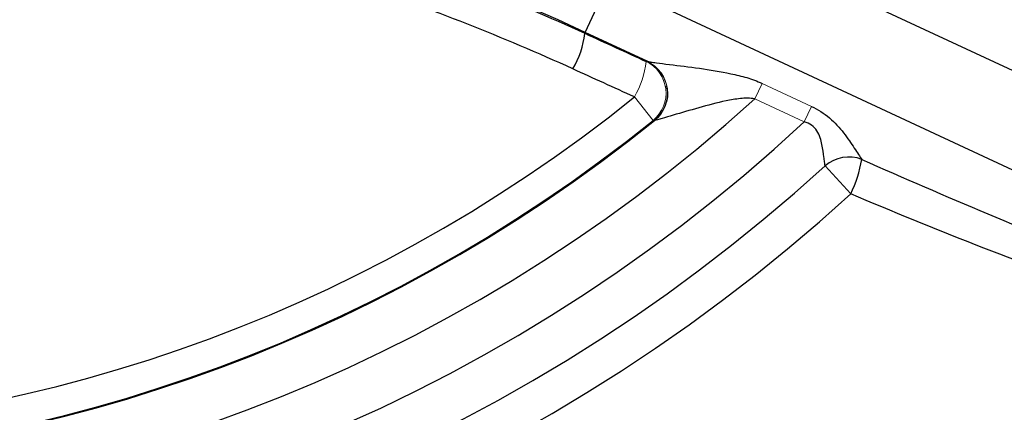
# Model space of a CAD drawing. Units: millimetres. Extents: x -1055 to 684, y -684 to 684.
# Drawn here: x 12 to 47, y -95 to -81 of the extents above; entities that cross this region are included whole.
import ezdxf

# ---------------------------------------------------------------- set-up
doc = ezdxf.new("R2010")
doc.units = ezdxf.units.MM

msp = doc.modelspace()

# ---------------------------------------------------------------- linework, layer by layer
at = {"color": 7, "linetype": 'Continuous', "lineweight": 25}
for p, q in [((62.593, -89.683), (34.487, -76.577)), ((32.288, -81.291), (33.132, -79.481)), ((33.132, -79.481), (60.522, -92.253)), ((32.272, -81.326), (32.288, -81.291)), ((34.518, -82.331), (32.288, -81.291)), ((34.459, -82.329), (34.507, -82.33)), ((34.761, -84.431), (34.713, -84.43)), ((41.756, -87.048), (40.841, -86.048))]:
    msp.add_line(p, q, dxfattribs=at)
at = {"color": 144, "linetype": 'Continuous', "lineweight": 18}
for p, q in [((38.336, -83.667), (38.595, -83.111)), ((38.595, -83.111), (40.353, -83.931)), ((34.713, -84.43), (34.041, -83.595)), ((40.094, -84.487), (38.336, -83.667)), ((40.094, -84.487), (40.353, -83.931))]:
    msp.add_line(p, q, dxfattribs=at)
at = {"color": 7, "linetype": 'Continuous', "lineweight": 25}
msp.add_circle((0, -41.345), 80.373, dxfattribs=at)
for centre, radius, start, end in [((0, -41.345), 97.724, 288.46095, 353.94906), ((0, -41.345), 98.461, 290.36861, 352.79997), ((0, -150.534), 76.401, 65, 115), ((29.089, -80.974), 3.203, 329.5895, 353.6854), ((0, -41.345), 57.104, 227.8295, 312.1705), ((0, -41.345), 54.258, 231.1421, 308.8579), ((0, -41.345), 58.896, 227.09728, 312.90272), ((0, -41.345), 55.36, 231.1038, 308.8962), ((0, -41.345), 55.329, 231.1421, 308.8579), ((41.687, -87.048), 1.31, 69.2933, 130.1983), ((37.857, -85.118), 4.35, 333.659, 350.6766), ((0, -41.345), 60.551, 227.58467, 312.41533), ((0, -41.345), 61.906, 227.58467, 312.41533), ((0, -41.345), 79.035, 220.45377, 319.54623)]:
    msp.add_arc(centre, radius, start, end, dxfattribs=at)
at = {"color": 144, "linetype": 'Continuous', "lineweight": 18}
for centre, radius, start, end in [((31.314, -81.992), 3.163, 329.5497, 353.8952), ((33.916, -83.46), 1.255, 309.4077, 64.3631), ((33.964, -83.462), 1.255, 309.4453, 64.3637), ((33.97, -83.461), 1.256, 309.6203, 64.1051)]:
    msp.add_arc(centre, radius, start, end, dxfattribs=at)
at = {"color": 7, "linetype": 'Continuous', "lineweight": 25}
for points, knots in [([(-32.272, -81.326), (-29.74, -80.165), (-27.167, -79.151), (-21.939, -77.408), (-19.284, -76.678), (-13.892, -75.5), (-11.153, -75.053), (-7.675, -74.678), (-6.975, -74.612), (-5.581, -74.499), (-4.884, -74.452), (-2.796, -74.34), (-1.408, -74.303), (2.75, -74.301), (5.509, -74.448), (11.005, -75.033), (13.741, -75.472), (17.829, -76.358), (19.189, -76.691), (21.875, -77.427), (23.205, -77.831), (27.157, -79.147), (29.74, -80.165), (32.272, -81.326)], [0, 0, 0, 0, 0.125, 0.125, 0.25, 0.25, 0.375, 0.375, 0.40625, 0.40625, 0.4375, 0.4375, 0.5, 0.5, 0.625, 0.625, 0.75, 0.75, 0.8125, 0.8125, 0.875, 0.875, 1, 1, 1, 1]), ([(31.851, -82.595), (29.355, -81.455), (26.81, -80.457), (22.915, -79.169), (21.605, -78.774), (18.957, -78.055), (17.617, -77.729), (13.589, -76.866), (10.893, -76.438), (5.478, -75.868), (2.759, -75.725), (-1.336, -75.724), (-2.704, -75.759), (-4.76, -75.866), (-5.447, -75.911), (-6.82, -76.019), (-7.509, -76.082), (-10.938, -76.443), (-13.642, -76.876), (-18.976, -78.022), (-21.606, -78.736), (-26.793, -80.451), (-29.355, -81.455), (-31.851, -82.595)], [0, 0, 0, 0, 0.125, 0.125, 0.1875, 0.1875, 0.25, 0.25, 0.375, 0.375, 0.5, 0.5, 0.5625, 0.5625, 0.59375, 0.59375, 0.625, 0.625, 0.75, 0.75, 0.875, 0.875, 1, 1, 1, 1]), ([(34.518, -82.331), (34.542, -82.337), (34.583, -82.343), (34.69, -82.359), (34.755, -82.368), (34.964, -82.395), (35.124, -82.415), (35.629, -82.477), (35.991, -82.522), (36.732, -82.626), (37.107, -82.685), (37.673, -82.805), (37.862, -82.851), (38.234, -82.962), (38.417, -83.028), (38.595, -83.111)], [0, 0, 0, 0, 0.0625, 0.0625, 0.125, 0.125, 0.25, 0.25, 0.5, 0.5, 0.75, 0.75, 0.875, 0.875, 1, 1, 1, 1]), ([(35.174, -83.199), (35.19, -83.252), (35.253, -83.452), (35.193, -83.795), (35.036, -84.134), (34.873, -84.337), (34.766, -84.414), (34.739, -84.433)], [0, 0, 0, 0, 0.119135, 0.450719, 0.711254, 0.928784, 1, 1, 1, 1]), ([(38.336, -83.667), (38.163, -83.63), (37.991, -83.637), (37.649, -83.671), (37.479, -83.701), (36.979, -83.805), (36.655, -83.893), (36.02, -84.071), (35.712, -84.162), (35.283, -84.288), (35.147, -84.328), (34.97, -84.378), (34.916, -84.393), (34.826, -84.417), (34.79, -84.426), (34.771, -84.429)], [0, 0, 0, 0, 0.125, 0.125, 0.25, 0.25, 0.5, 0.5, 0.75, 0.75, 0.875, 0.875, 0.9375, 0.9375, 1, 1, 1, 1]), ([(40.353, -83.931), (40.587, -84.04), (40.804, -84.179), (41.19, -84.507), (41.356, -84.692), (41.649, -85.065), (41.775, -85.249), (41.939, -85.499), (41.989, -85.576), (42.078, -85.714), (42.117, -85.775), (42.15, -85.823)], [0, 0, 0, 0, 0.25, 0.25, 0.5, 0.5, 0.75, 0.75, 0.875, 0.875, 1, 1, 1, 1]), ([(40.841, -86.048), (40.836, -86.011), (40.83, -85.965), (40.817, -85.859), (40.81, -85.8), (40.787, -85.605), (40.767, -85.454), (40.715, -85.215), (40.694, -85.131), (40.637, -84.966), (40.602, -84.884), (40.505, -84.728), (40.441, -84.655), (40.282, -84.544), (40.19, -84.508), (40.094, -84.487)], [0, 0, 0, 0, 0.125, 0.125, 0.25, 0.25, 0.5, 0.5, 0.625, 0.625, 0.75, 0.75, 0.875, 0.875, 1, 1, 1, 1]), ([(42.15, -85.823), (43.643, -86.483), (45.141, -87.13), (48.152, -88.393), (49.663, -89.01), (52.705, -90.195), (54.235, -90.767), (56.556, -91.543), (57.334, -91.789), (58.518, -92.104), (58.916, -92.201), (59.52, -92.308), (59.722, -92.338), (60.029, -92.356), (60.131, -92.357), (60.284, -92.343), (60.335, -92.335), (60.434, -92.307), (60.483, -92.287), (60.522, -92.253)], [0, 0, 0, 0, 0.25, 0.25, 0.5, 0.5, 0.75, 0.75, 0.875, 0.875, 0.9375, 0.9375, 0.96875, 0.96875, 0.984375, 0.984375, 0.992187, 0.992187, 1, 1, 1, 1]), ([(60.14, -92.625), (59.941, -92.669), (59.738, -92.683), (59.332, -92.689), (59.13, -92.68), (58.526, -92.633), (58.125, -92.575), (56.933, -92.367), (56.151, -92.182), (54.594, -91.771), (53.821, -91.544), (52.283, -91.064), (51.519, -90.812), (49.236, -90.024), (47.727, -89.462), (44.727, -88.29), (43.238, -87.679), (41.756, -87.048)], [0, 0, 0, 0, 0.03125, 0.03125, 0.0625, 0.0625, 0.125, 0.125, 0.25, 0.25, 0.375, 0.375, 0.5, 0.5, 0.75, 0.75, 1, 1, 1, 1])]:
    msp.add_open_spline(points, degree=3, knots=knots, dxfattribs=at)
for points in [[(32.272, -81.326), (33.001, -81.66), (33.73, -81.995), (34.459, -82.329)], [(34.041, -83.595), (33.311, -83.262), (32.581, -82.929), (31.851, -82.595)]]:
    msp.add_open_spline(points, degree=3, dxfattribs=at)
at = {"color": 144, "linetype": 'Continuous', "lineweight": 18}
for points in [[(34.507, -82.33), (34.51, -82.33), (34.514, -82.331), (34.518, -82.331)], [(34.771, -84.429), (34.767, -84.429), (34.764, -84.43), (34.761, -84.431)]]:
    msp.add_open_spline(points, degree=3, dxfattribs=at)

doc.saveas('drawing.dxf')
